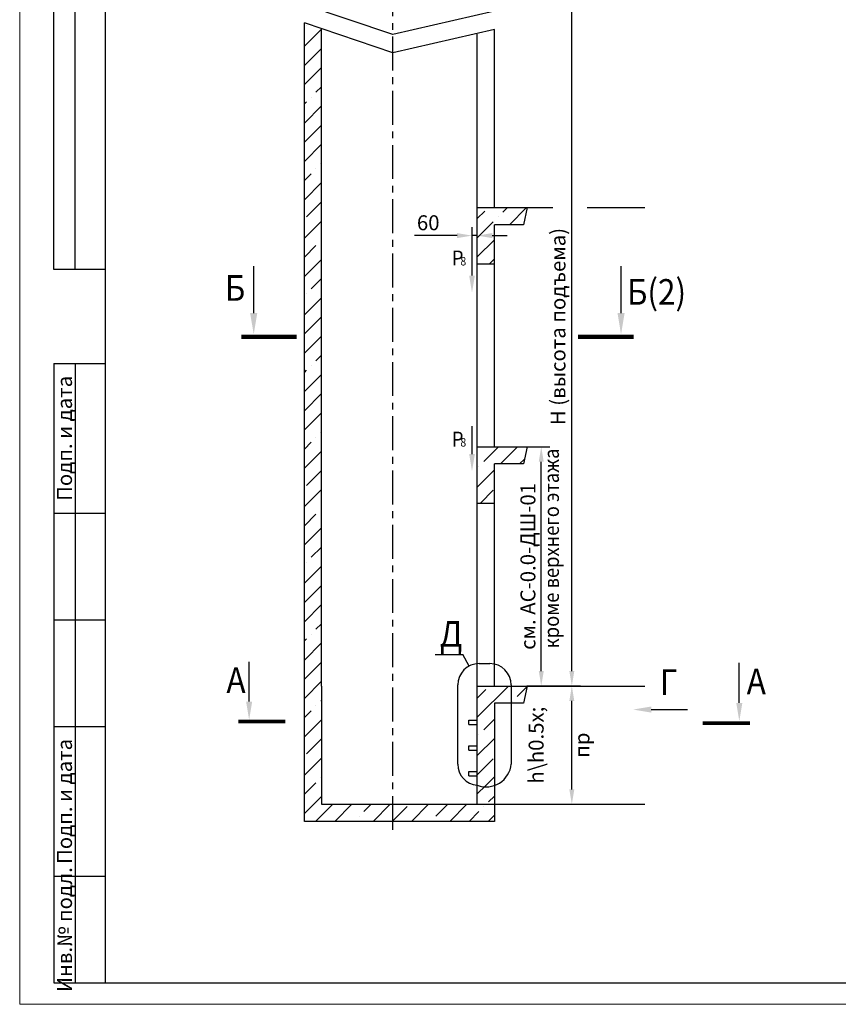
# Model space of a CAD drawing. Units: millimetres. Extents: x 0 to 1782, y -6 to 420.
# Drawn here: x 0 to 192, y 0 to 231 of the extents above; entities that cross this region are included whole.
import ezdxf
from ezdxf.enums import TextEntityAlignment as Align

# ---------------------------------------------------------------- set-up
doc = ezdxf.new("R2010")
doc.units = ezdxf.units.MM
doc.linetypes.add('CENTER', pattern=[50.8, 31.75, -6.35, 6.35, -6.35])
doc.layers.add('ЕСКД_Оформление', color=1, linetype='Continuous', lineweight=13)
doc.styles.add('GOST', font='GOST_A (SAPR LM)_1.ttf')
doc.styles.add('ГОСТ 2.304', font='txt')
doc.dimstyles.new('GOST$0', dxfattribs={"dimtxt": 3.5, "dimasz": 3.5, "dimexe": 2, "dimexo": 0, "dimgap": 1.25, "dimtad": 1, "dimdec": 3, "dimtxsty": 'GOST', "dimcen": 3.5, "dimclrd": 3, "dimclre": 1, "dimclrt": 3, "dimadec": 3, "dimazin": 2, "dimtm": 1e-09, "dimtfac": 1, "dimtdec": 3, "dimtmove": 0, "dimatfit": 0, "dimfxl": 1, "dimtolj": 1, "dimtzin": 0, "dimarcsym": 0})
pattern_1 = [(45, (-3253.308, 3594.5894), (-4.490128, 4.490128), []), (45, (-3248.818, 3594.5894), (-4.490128, 4.490128), [7.9375, -1.5875, 0, -1.5875])]

# ---------------------------------------------------------------- blocks, each defined once
blk = doc.blocks.new('a2')
at = {"color": 1, "lineweight": 18}
for p, q in [((0, 420), (0, 0)), ((0, 0), (594, 0))]:
    blk.add_line(p, q, dxfattribs=at)
for p, q in [((20, 415), (20, 5)), ((8, 172), (8, 292)), ((13, 172), (13, 292)), ((20, 172), (8, 172)), ((8, 150), (8, 5)), ((8, 150), (20, 150)), ((13, 150), (13, 5)), ((8, 115), (20, 115)), ((8, 90), (20, 90)), ((8, 65), (20, 65)), ((20, 59.94), (20, 5)), ((20, 59.94), (20, 5)), ((8, 30), (20, 30)), ((8, 5), (404, 5))]:
    blk.add_line(p, q)
at = {"color": 1, "style": 'ГОСТ 2.304'}
for s, p in [('Подп. и дата', (10.5, 132.5)), ('Подп. и дата', (10.5, 47.5)), ('Инв.№ подл.', (10.5, 17.5))]:
    blk.add_text(s, height=3.5, rotation=90, dxfattribs=at).set_placement(p, align=Align.MIDDLE_CENTER)
at = {"color": 3, "style": 'ГОСТ 2.304'}
for tag, height, rotation, width, p, p2 in [('НОМЕР(ВЕРХНИЙ)', 7, 180, 1.127685, (88, 411.5), (22, 411.5)), ('PODP_F', 2.5, 90.9722, 1.076581, (16, 54), (15.83, 64)), ('PODP_D', 2.5, 90, 1.056245, (19.5, 54), (19.5, 64)), ('FAM_OTD', 3.5, 90, 1.311762, (18.25, 31), (18.25, 52)), ('N_OTD', 3.5, 90, 2.090149, (18.25, 6), (18.25, 29))]:
    blk.add_attdef(tag, text='', height=height, rotation=rotation, dxfattribs=dict(at, width=width)).set_placement(p, p2, align=Align.FIT)
at = {"color": 3, "linetype": 'Continuous', "style": 'ГОСТ 2.304'}
for tag, height, p in [('НОМЕР(НИЖНИЙ)', 6, (528.99, 48.74)), ('СБОРОЧНЫЙ_ЧЕРТЕЖ', 3.5, (504.01, 22.54))]:
    blk.add_attdef(tag, text='', height=height, dxfattribs=at).set_placement(p, align=Align.CENTER)
at = {"color": 3, "linetype": 'Continuous'}
for tag, p, style in [('N_izm', (404.85, 40.94), 'ГОСТ 2.304'), ('T_izm', (412.2, 40.94), 'ГОСТ 2.304'), ('PODP_izm', (445.17, 41.05), 'ГОСТ 2.304'), ('R_P', (444.57, 30.69), 'ГОСТ 2.304'), ('P_P', (444.59, 25.78), 'ГОСТ 2.304'), ('T_P', (444.62, 20.8), 'ГОСТ 2.304'), ('SV_P', (444.62, 15.68), 'GOST'), ('N_P', (444.7, 10.71), 'ГОСТ 2.304'), ('UTV_P', (444.83, 5.85), 'ГОСТ 2.304'), ('ListOfShops', (428.81, 0.84), 'ГОСТ 2.304')]:
    blk.add_attdef(tag, p, '', height=3.5, dxfattribs=dict(at, style=style))
at = {"color": 3, "linetype": 'Continuous', "style": 'ГОСТ 2.304'}
for tag, width, p, p2 in [('N_izvech', 1.482197, (421.1, 40.88), (443.35, 40.88)), ('D_izm', 0.965475, (459.36, 41.18), (468.78, 41.18)), ('РАЗРАБОТАЛ', 0.946285, (421.25, 30.75), (443.5, 30.75)), ('R_D', 1.466544, (459.21, 30.82), (468.75, 30.82)), ('ПРОВЕРИЛ', 1.235596, (421.25, 25.69), (443.5, 25.69)), ('P_D', 1.457113, (459.25, 25.74), (468.72, 25.74)), ('Т контроль', 1.084467, (421.25, 20.87), (443.5, 20.87)), ('T_D', 1.470207, (459.25, 20.8), (468.81, 20.8)), ('SV_F', 2.544246, (421.25, 15.97), (443.53, 15.97)), ('SV_D', 1.055027, (459.31, 15.87), (468.81, 15.87)), ('НКОНТРОЛ', 1.218777, (421.25, 10.79), (443.5, 10.79)), ('N_D', 1.456502, (459.28, 11.15), (468.75, 11.15)), ('УТВЕРДИЛ', 1.218544, (421.25, 5.89), (443.5, 5.89)), ('UTV_D', 0.851914, (459.25, 5.92), (468.84, 5.92))]:
    blk.add_attdef(tag, text='', height=3.5, dxfattribs=dict(at, width=width)).set_placement(p, p2, align=Align.FIT)
at = {"linetype": 'Continuous', "lineweight": 30, "flags": 104}
blk.add_attdef('НАЗВАНИЕ1', text='', height=5, dxfattribs=at).set_placement((504.15, 43.18), align=Align.TOP_CENTER)
at = {"color": 3, "linetype": 'Continuous', "style": 'ГОСТ 2.304'}
for tag, height, p in [('ЛИТ', 3.5, (541.4, 32.5)), ('ОТДЕЛ', 5, (564, 8.75))]:
    blk.add_attdef(tag, text='', height=height, dxfattribs=at).set_placement(p, align=Align.MIDDLE_CENTER)
at = {"color": 3, "linetype": 'Continuous', "lineweight": 30, "flags": 104}
for tag, p in [('МАССА', (562.5, 32.5)), ('МАСШТАБ', (580, 32.5))]:
    blk.add_attdef(tag, text='', height=3.5, dxfattribs=at).set_placement(p, align=Align.MIDDLE_CENTER)
at = {"color": 3, "linetype": 'Continuous', "style": 'ГОСТ 2.304'}
for tag, p in [('ЛИСТ', (558.53, 22.5)), ('ЛИСТОВ', (588, 22.5))]:
    blk.add_attdef(tag, text='', height=3.5, dxfattribs=at).set_placement(p, align=Align.MIDDLE_RIGHT)
at = {"linetype": 'Continuous', "lineweight": 30, "flags": 104}
blk.add_attdef('МАТЕРИАЛ', text='', height=3.5, dxfattribs=at).set_placement((504, 12.5), align=Align.MIDDLE_CENTER)
at = {"color": 3, "style": 'ГОСТ 2.304'}
blk.add_attdef('ID_DOC', (7.75, 0.91), '', height=3.5, dxfattribs=at)
blk = doc.blocks.new('25')
at = {"color": 3}
blk.add_line((5.5, 0), (16.5, 0), dxfattribs=at)
at = {"color": 1, "const_width": 1}
blk.add_lwpolyline([(0, 3), (0, -10)], dxfattribs=at)
at = {"color": 3}
blk.add_solid([(5.5, -0.833333), (5.5, 0.833333), (0.5, 0)], dxfattribs=at)
blk = doc.blocks.new('blk3')
at = {"color": 3}
blk.add_line((0, 5.57), (0, 16.57), dxfattribs=at)
at = {"color": 1, "const_width": 1}
blk.add_lwpolyline([(-2.93, 0.01), (10.07, 0.01)], dxfattribs=at)
at = {"color": 3}
blk.add_solid([(-0.84, 5.57), (0.83, 5.57), (0, 0.57)], dxfattribs=at)
blk = doc.blocks.new('*D210')
at = {"layer": 'Defpoints', "color": 0, "linetype": 'Continuous', "lineweight": 60}
for p in [(118.8, 130.52), (122.15, 130.52), (118.8, 74.52)]:
    blk.add_point(p, dxfattribs=at)
at = {"layer": 'ЕСКД_Оформление', "color": 1, "lineweight": -2}
for p, q in [((118.8, 130.52), (124.15, 130.52)), ((118.8, 74.52), (124.15, 74.52))]:
    blk.add_line(p, q, dxfattribs=at)
at = {"layer": 'ЕСКД_Оформление', "color": 3, "lineweight": -2}
blk.add_line((122.15, 78.02), (122.15, 127.02), dxfattribs=at)
at = {"layer": 'ЕСКД_Оформление', "color": 3, "linetype": 'Continuous', "lineweight": 60}
for points in [[(122.74, 127.02), (121.57, 127.02), (122.15, 130.52)], [(121.57, 78.02), (122.74, 78.02), (122.15, 74.52)]]:
    blk.add_solid(points, dxfattribs=at)
at = {"layer": 'ЕСКД_Оформление', "color": 3, "linetype": 'Continuous', "insert": (119.03, 102.52), "char_height": 3.5, "attachment_point": 5, "rotation": 90}
blk.add_mtext('\\A1;см. АС-0.0-ДШ-01', dxfattribs=at)
blk = doc.blocks.new('26')
at = {"color": 3}
blk.add_line((5.544582, -0.001091), (16.544582, -0.001091), dxfattribs=at)
at = {"color": 1, "const_width": 1}
blk.add_lwpolyline([(-0.019417, -2.924179), (-0.019417, 10.075821)], dxfattribs=at)
at = {"color": 3}
blk.add_solid([(5.544582, -0.834424), (5.544582, 0.832243), (0.544582, -0.001091)], dxfattribs=at)
blk = doc.blocks.new('*D211')
at = {"layer": 'Defpoints', "color": 0, "linetype": 'Continuous', "lineweight": 60}
for p in [(105.94, 179.96), (105.94, 177.1), (107.17, 177.1)]:
    blk.add_point(p, dxfattribs=at)
at = {"layer": 'ЕСКД_Оформление', "color": 3, "lineweight": -2}
for p, q in [((102.44, 179.96), (92.43, 179.96)), ((107.17, 179.96), (105.94, 179.96)), ((110.67, 179.96), (114.17, 179.96))]:
    blk.add_line(p, q, dxfattribs=at)
at = {"layer": 'ЕСКД_Оформление', "color": 1, "lineweight": -2}
for p, q in [((105.94, 177.1), (105.94, 181.96)), ((107.17, 177.1), (107.17, 181.96))]:
    blk.add_line(p, q, dxfattribs=at)
at = {"layer": 'ЕСКД_Оформление', "color": 3, "linetype": 'Continuous', "lineweight": 60}
for points in [[(102.44, 179.38), (102.44, 180.55), (105.94, 179.96)], [(110.67, 180.55), (110.67, 179.38), (107.17, 179.96)]]:
    blk.add_solid(points, dxfattribs=at)
at = {"layer": 'ЕСКД_Оформление', "color": 3, "linetype": 'Continuous', "insert": (95.68, 182.97), "char_height": 3.5, "attachment_point": 5}
blk.add_mtext('\\A1;60', dxfattribs=at)
blk = doc.blocks.new('*D213')
at = {"layer": 'Defpoints', "color": 0, "linetype": 'Continuous', "lineweight": 60}
for p in [(118.82, 74.52), (129.32, 74.52), (103.59, 46.82)]:
    blk.add_point(p, dxfattribs=at)
at = {"layer": 'ЕСКД_Оформление', "color": 1, "lineweight": -2}
for p, q in [((118.82, 74.52), (131.32, 74.52)), ((103.59, 46.82), (131.32, 46.82))]:
    blk.add_line(p, q, dxfattribs=at)
at = {"layer": 'ЕСКД_Оформление', "color": 3, "lineweight": -2}
blk.add_line((129.32, 50.32), (129.32, 71.02), dxfattribs=at)
at = {"layer": 'ЕСКД_Оформление', "color": 3, "linetype": 'Continuous', "lineweight": 60}
for points in [[(129.9, 71.02), (128.73, 71.02), (129.32, 74.52)], [(128.73, 50.32), (129.9, 50.32), (129.32, 46.82)]]:
    blk.add_solid(points, dxfattribs=at)
at = {"layer": 'ЕСКД_Оформление', "color": 3, "linetype": 'Continuous', "insert": (126.32, 60.67), "char_height": 3.5, "attachment_point": 5, "rotation": 90}
blk.add_mtext('\\A1;\\A1;h{\\h0.5x;\\S^ пр;}', dxfattribs=at)
blk = doc.blocks.new('*D214')
at = {"layer": 'Defpoints', "color": 0, "linetype": 'Continuous', "lineweight": 60}
for p in [(121.31, 242.82), (129.32, 242.82), (118.82, 74.52)]:
    blk.add_point(p, dxfattribs=at)
at = {"layer": 'ЕСКД_Оформление', "color": 1, "lineweight": -2}
for p, q in [((121.31, 242.82), (131.32, 242.82)), ((118.82, 74.52), (131.32, 74.52))]:
    blk.add_line(p, q, dxfattribs=at)
at = {"layer": 'ЕСКД_Оформление', "color": 3, "lineweight": -2}
blk.add_line((129.32, 78.02), (129.32, 239.32), dxfattribs=at)
at = {"layer": 'ЕСКД_Оформление', "color": 3, "linetype": 'Continuous', "lineweight": 60}
for points in [[(129.9, 239.32), (128.73, 239.32), (129.32, 242.82)], [(128.73, 78.02), (129.9, 78.02), (129.32, 74.52)]]:
    blk.add_solid(points, dxfattribs=at)
at = {"layer": 'ЕСКД_Оформление', "color": 3, "linetype": 'Continuous', "insert": (126.07, 158.67), "char_height": 3.5, "attachment_point": 5, "rotation": 90}
blk.add_mtext('\\A1;H (высота подъема)', dxfattribs=at)
blk = doc.blocks.new('28')
at = {"color": 3}
blk.add_line((5, 0), (15, 0), dxfattribs=at)
blk.add_solid([(5, -0.833333), (5, 0.833333), (0, 0)], dxfattribs=at)

msp = doc.modelspace()

# ---------------------------------------------------------------- hatches: boundary and pattern name
h = msp.add_hatch()
h.set_pattern_fill('ANSI35', color=1)
h.set_pattern_definition(pattern_1)
edge = h.paths.add_edge_path()
edge.add_line((111.174569, 70.518219), (111.174569, 51.218666))
edge.add_arc((109.249036, 56.788805), 5.893566, 249.39101575, 289.06968076)
edge.add_line((107.174569, 51.272402), (107.174569, 73.718219))
edge.add_line((107.174569, 73.718219), (109.774569, 73.718219))
edge.add_line((109.774569, 73.718219), (109.774569, 74.518219))
edge.add_line((109.774569, 74.518219), (115.118439, 74.518219))
edge.add_line((115.118439, 74.518219), (115.118439, 70.518219))
edge.add_line((115.118439, 70.518219), (111.174569, 70.518219))
edge = h.paths.add_edge_path()
edge.add_line((118.824569, 74.518219), (117.974569, 70.518219))
edge.add_line((117.974569, 70.518219), (115.118439, 70.518219))
edge.add_line((115.118439, 74.518219), (115.118439, 70.518219))
edge.add_line((115.118439, 74.518219), (118.824569, 74.518219))
edge = h.paths.add_edge_path()
edge.add_line((91.874569, 42.821268), (91.874569, 46.821268))
edge.add_line((91.874569, 46.821268), (107.174569, 46.821268))
edge.add_line((107.174569, 46.821268), (107.174569, 51.272402))
edge.add_arc((109.249036, 56.788805), 5.893566, 249.39101575, 289.06968076)
edge.add_line((111.174569, 51.218666), (111.174569, 42.821268))
edge.add_line((111.174569, 42.821268), (91.874569, 42.821268))
edge = h.paths.add_edge_path()
edge.add_line((66.674569, 42.821268), (66.674569, 229.779183))
edge.add_line((70.674569, 228.535409), (66.674569, 229.779183))
edge.add_line((70.674569, 46.821268), (70.674569, 228.535409))
edge.add_line((70.674569, 46.821268), (91.874569, 46.821268))
edge.add_line((91.874569, 42.821268), (91.874569, 46.821268))
edge.add_line((91.874569, 42.821268), (66.674569, 42.821268))
h = msp.add_hatch()
h.set_pattern_fill('ANSI35', color=1)
h.set_pattern_definition(pattern_1)
edge = h.paths.add_edge_path()
edge.add_line((109.774569, 186.518219), (115.614887, 186.518219))
edge.add_line((115.642869, 186.468236), (115.614887, 186.518219))
edge.add_line((115.642869, 186.468236), (115.670851, 186.518219))
edge.add_line((115.670851, 186.518219), (118.824569, 186.518219))
edge.add_line((118.824569, 186.518219), (117.974569, 182.518219))
edge.add_line((117.974569, 182.518219), (111.174569, 182.518219))
edge.add_line((111.174569, 173.318219), (111.174569, 182.518219))
edge.add_line((107.174569, 173.318219), (111.174569, 173.318219))
edge.add_line((107.174569, 173.318219), (107.174569, 185.718219))
edge.add_line((107.174569, 185.718219), (109.774569, 185.718219))
edge.add_line((109.774569, 185.718219), (109.774569, 186.518219))
h = msp.add_hatch()
h.set_pattern_fill('ANSI35', color=1)
h.set_pattern_definition(pattern_1)
edge = h.paths.add_edge_path()
edge.add_line((117.974569, 126.518219), (111.174569, 126.518219))
edge.add_line((111.174569, 117.318219), (111.174569, 126.518219))
edge.add_line((107.174569, 117.318219), (111.174569, 117.318219))
edge.add_line((107.174569, 117.318219), (107.174569, 129.718219))
edge.add_line((107.174569, 129.718219), (109.774569, 129.718219))
edge.add_line((109.774569, 129.718219), (109.774569, 130.518219))
edge.add_line((109.774569, 130.518219), (118.824569, 130.518219))
edge.add_line((118.824569, 130.518219), (117.974569, 126.518219))

# ---------------------------------------------------------------- linework, layer by layer
at = {"color": 4, "linetype": 'CENTER', "ltscale": 0.25}
msp.add_line((87.374569, 40.821268), (87.374569, 319.543149), dxfattribs=at)
at = {"color": 1, "linetype": 'Continuous'}
for p, q in [((87.374569, 227.022273), (66.674569, 234.014637)), ((111.174569, 232.471025), (87.374569, 227.022273)), ((87.374569, 222.786819), (66.674569, 229.779183)), ((111.174569, 228.235571), (87.374569, 222.786819))]:
    msp.add_line(p, q, dxfattribs=at)
at = {"linetype": 'Continuous'}
for p, q in [((66.674569, 186.518219), (66.674569, 229.779183)), ((70.674569, 186.518219), (70.674569, 228.535409)), ((111.174569, 186.518219), (111.174569, 228.235571)), ((107.174569, 186.518219), (107.174569, 227.11859)), ((66.674569, 130.518219), (66.674569, 186.518219)), ((70.674569, 130.518219), (70.674569, 186.518219)), ((107.174569, 130.518219), (107.174569, 186.518219)), ((107.174569, 186.518219), (118.824569, 186.518219)), ((111.174569, 130.518219), (111.174569, 182.518219)), ((117.974569, 182.518219), (111.174569, 182.518219)), ((107.174569, 173.318219), (111.174569, 173.318219)), ((66.674569, 74.518219), (66.674569, 130.518219)), ((70.674569, 74.518219), (70.674569, 130.518219)), ((107.174569, 74.518219), (107.174569, 130.518219)), ((107.174569, 130.518219), (118.824569, 130.518219)), ((111.174569, 74.518219), (111.174569, 126.518219)), ((117.974569, 126.518219), (111.174569, 126.518219)), ((107.174569, 117.318219), (111.174569, 117.318219)), ((107.174569, 74.518219), (118.824569, 74.518219)), ((117.974569, 70.518219), (111.174569, 70.518219)), ((105.174569, 66.518219), (107.174569, 66.518219)), ((105.174569, 65.518219), (107.174569, 65.518219)), ((105.174569, 60.518219), (107.174569, 60.518219)), ((105.174569, 59.518219), (107.174569, 59.518219)), ((105.174569, 54.518219), (107.174569, 54.518219)), ((105.174569, 53.518219), (107.174569, 53.518219))]:
    msp.add_line(p, q, dxfattribs=at)
at = {"color": 1}
for p, q in [((116.007122, 186.518219), (124.833094, 186.518219)), ((132.933078, 186.518219), (146.37522, 186.518219)), ((107.583283, 79.758452), (110.118439, 79.758452)), ((102.583283, 56.255668), (102.583283, 74.758452)), ((115.118439, 74.758452), (115.118439, 56.255668)), ((117.63983, 74.518219), (146.37522, 74.518219)), ((107.174569, 46.821268), (146.37522, 46.821268))]:
    msp.add_line(p, q, dxfattribs=at)
for p, q in [((118.824569, 186.518219), (117.974569, 182.518219)), ((118.824569, 130.518219), (117.974569, 126.518219)), ((66.674569, 42.821268), (66.674569, 74.518219)), ((70.674569, 74.518219), (70.674569, 46.821268)), ((107.174569, 46.821268), (107.174569, 74.518219)), ((118.824569, 74.518219), (117.974569, 70.518219)), ((111.174569, 70.518219), (111.174569, 42.821268)), ((105.174569, 65.518219), (105.174569, 66.518219)), ((105.174569, 59.518219), (105.174569, 60.518219)), ((105.174569, 53.518219), (105.174569, 54.518219)), ((70.674569, 46.821268), (107.174569, 46.821268)), ((111.174569, 42.821268), (66.674569, 42.821268))]:
    msp.add_line(p, q)
at = {"color": 3}
for p, q in [((105.935283, 170.613993), (105.935283, 177.140426)), ((105.935283, 128.799274), (105.935283, 135.325707)), ((105.235982, 79.17322), (103.772392, 81.925917))]:
    msp.add_line(p, q, dxfattribs=at)
at = {"color": 3, "linetype": 'Continuous'}
msp.add_line((97.310237, 81.925917), (103.772392, 81.925917), dxfattribs=at)
at = {"color": 1}
for centre, radius, start, end in [((107.583283, 74.758452), 5, 90, 180), ((110.118439, 74.758452), 5, 0, 90), ((107.583283, 56.255668), 5, 180, 265.311252), ((109.249036, 56.788805), 5.893566, 249.391013, 354.809886)]:
    msp.add_arc(centre, radius, start, end, dxfattribs=at)
at = {"color": 3}
for points in [[(106.601949, 170.613993), (105.268616, 170.613993), (105.935283, 166.613993)], [(106.601949, 128.799274), (105.268616, 128.799274), (105.935283, 124.799274)]]:
    msp.add_solid(points, dxfattribs=at)

# ---------------------------------------------------------------- block references
msp.add_blockref('a2', (0, 0))
at = {"color": 1}
msp.add_blockref('blk3', (54.810553, 156.26408), dxfattribs=at)
at = {"color": 1, "xscale": -1}
msp.add_blockref('blk3', (140.836711, 156.26408), dxfattribs=at)
at = {"color": 1, "xscale": 0.8500000000000227, "yscale": 0.8500000000000227, "zscale": 0.8500000000000227, "rotation": 90}
for name, p in [('25', (53.738172, 66.188289)), ('26', (168.534875, 65.847305))]:
    msp.add_blockref(name, p, dxfattribs=at)
at = {"color": 1, "linetype": 'Continuous', "xscale": 0.8499999999999092, "yscale": 0.8499999999999092, "zscale": 0.8499999999999092}
msp.add_blockref('28', (143.656844, 69.00088), dxfattribs=at)

# ---------------------------------------------------------------- texts
at = {"color": 3, "width": 0.9}
for s, height, p in [('P', 3.5, (101.213381, 172.966154)), ('8', 2, (103.211129, 172.966154)), ('P', 3.5, (101.213381, 130.561284)), ('8', 2, (103.211129, 130.561284))]:
    msp.add_text(s, height=height, dxfattribs=at).set_placement(p)
at = {"color": 4, "width": 0.9}
for s, p in [('Б', (50.435571, 164.702627)), ('Б(2)', (149.155918, 163.781014))]:
    msp.add_text(s, height=6, dxfattribs=at).set_placement(p, align=Align.CENTER)
at = {"color": 3, "width": 0.9}
msp.add_text('кроме верхнего этажа', height=3.5, rotation=90, dxfattribs=at).set_placement((126.289073, 83.310305))
at = {"color": 4, "width": 0.9}
msp.add_text('Д', height=6, dxfattribs=at).set_placement((98.414961, 83.707575))
for s, p in [('А', (50.669348, 75.123553)), ('Г', (151.974621, 74.62592)), ('А', (172.518888, 74.82128))]:
    msp.add_text(s, height=6, dxfattribs=at).set_placement(p, align=Align.MIDDLE)

# ---------------------------------------------------------------- dimensions: what is measured, and where the dimension line sits
at = {"layer": 'ЕСКД_Оформление'}
dim = msp.add_linear_dim(base=(129.318054, 242.821268), p1=(118.824569, 74.518219), p2=(121.310904, 242.821268), angle=90, text='H (высота подъема)', dimstyle='GOST$0', dxfattribs=at)
dim.commit()
dim.dimension.update_dxf_attribs({"geometry": '*D214', "text_midpoint": (126.067804, 158.669743)})
dim = msp.add_linear_dim(base=(105.935283, 179.963528), p1=(107.174569, 177.0955), p2=(105.935283, 177.0955), text='60', dimstyle='GOST$0', dxfattribs=at)
dim.commit()
dim.dimension.update_dxf_attribs({"geometry": '*D211', "text_midpoint": (95.681533, 182.967028)})
dim = msp.add_linear_dim(base=(122.154713, 130.518219), p1=(118.80004, 74.518219), p2=(118.80004, 130.518219), angle=90, text='см. АС-0.0-ДШ-01', dimstyle='GOST$0', dxfattribs=at)
dim.commit()
dim.dimension.update_dxf_attribs({"geometry": '*D210', "text_midpoint": (122.154713, 102.518219), "dimtype": 160})
dim = msp.add_linear_dim(base=(129.318054, 74.518219), p1=(103.585904, 46.821268), p2=(118.824569, 74.518219), angle=90, text='\\A1;h{\\h0.5x;\\S^ пр;}', dimstyle='GOST$0', override={"dimlfac": 50}, dxfattribs=at)
dim.commit()
dim.dimension.update_dxf_attribs({"geometry": '*D213', "text_midpoint": (126.316304, 60.669743)})

doc.saveas('drawing.dxf')
